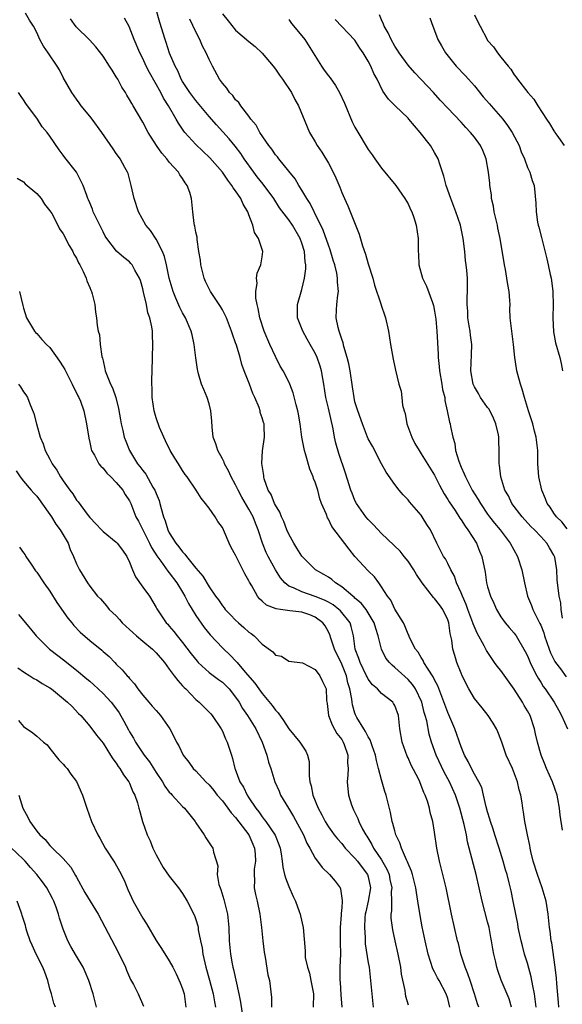
# Model space of a CAD drawing. Units: inches. Extents: x 2529000 to 2532000, y 1551000 to 1554000.
# Drawn here: x 2529366 to 2529448, y 1552811 to 1552960 of the extents above; entities that cross this region are included whole.
import ezdxf

# ---------------------------------------------------------------- set-up
doc = ezdxf.new("R2010")
doc.units = ezdxf.units.IN
doc.header["$MEASUREMENT"] = 0
doc.layers.add('LD25291551_2ft', color=84, linetype='Continuous')

msp = doc.modelspace()

# ---------------------------------------------------------------- linework, layer by layer
at = {"layer": 'LD25291551_2ft'}
for points, elevation in [([(2529435.67, 1552811), (2529435.49, 1552811.49), (2529435.03, 1552813), (2529434.36, 1552815), (2529434.04, 1552816.04), (2529433.63, 1552817), (2529432.98, 1552819), (2529432.59, 1552820.59), (2529432.47, 1552821), (2529431.54, 1552825), (2529430.73, 1552829), (2529430, 1552832), (2529429.72, 1552833), (2529429.32, 1552835), (2529429, 1552837.39), (2529428.72, 1552839), (2529428.35, 1552840.35), (2529428.22, 1552841), (2529427.91, 1552842.09), (2529427.59, 1552843), (2529427.39, 1552843.39), (2529427, 1552844.46), (2529426.77, 1552845), (2529426.56, 1552845.44), (2529425.48, 1552847.48), (2529425, 1552848.61), (2529424.87, 1552848.87), (2529424.09, 1552851), (2529423.77, 1552853), (2529423.58, 1552855), (2529423, 1552856.52), (2529422.82, 1552856.82), (2529422.69, 1552857), (2529421, 1552858.32), (2529420.38, 1552859), (2529419.64, 1552859.64), (2529419, 1552860.48), (2529418.82, 1552860.82), (2529418.75, 1552861), (2529417.77, 1552863), (2529417.59, 1552863.59), (2529417.02, 1552865), (2529416.76, 1552867), (2529416.43, 1552868.43), (2529416.25, 1552869), (2529414.8, 1552870.8), (2529414.58, 1552871), (2529413.69, 1552871.69), (2529413, 1552872.09), (2529412.41, 1552872.41), (2529411, 1552872.98), (2529409, 1552873.65), (2529407.72, 1552874.28), (2529407, 1552874.54), (2529406.41, 1552875), (2529405.76, 1552875.76), (2529405, 1552877), (2529403.9, 1552879), (2529403.61, 1552879.61), (2529403.05, 1552881), (2529402.41, 1552883), (2529402, 1552884), (2529401.62, 1552885), (2529401, 1552886.16), (2529399.95, 1552887.95), (2529399.4, 1552889), (2529399, 1552889.83), (2529398.35, 1552891), (2529397.92, 1552891.92), (2529397.34, 1552893), (2529397.25, 1552893.25), (2529397, 1552893.75), (2529396.3, 1552895), (2529396, 1552896), (2529395.61, 1552897), (2529395.46, 1552898.54), (2529395.41, 1552899.41), (2529395.28, 1552901), (2529395, 1552902.04), (2529394.7, 1552903), (2529394.18, 1552904.18), (2529393.86, 1552905), (2529393.42, 1552906.58), (2529393.28, 1552907), (2529393.23, 1552907.23), (2529392.99, 1552908.99), (2529392.76, 1552911), (2529392.43, 1552912.43), (2529392.31, 1552913), (2529391.45, 1552915), (2529391, 1552915.77), (2529390.57, 1552916.57), (2529389.96, 1552917.96), (2529389.56, 1552919), (2529389, 1552921), (2529388.57, 1552923), (2529388.25, 1552924.25), (2529387.95, 1552925), (2529387, 1552926.87), (2529386.18, 1552928.18), (2529385.48, 1552929), (2529384.33, 1552931), (2529383.68, 1552933), (2529383.24, 1552935), (2529382.78, 1552936.78), (2529382.69, 1552937), (2529382.28, 1552937.72), (2529381.59, 1552939), (2529381.33, 1552939.33), (2529381, 1552939.83), (2529380.51, 1552940.51), (2529378.81, 1552943), (2529377.35, 1552945), (2529377, 1552945.46), (2529375.72, 1552947), (2529375.43, 1552947.43), (2529375, 1552947.99), (2529374.28, 1552949), (2529373, 1552951.29), (2529372.42, 1552952.42), (2529372.08, 1552953), (2529370.73, 1552955), (2529370.01, 1552956.01), (2529369.49, 1552957), (2529369, 1552958.08), (2529368.52, 1552959), (2529367.93, 1552959.93), (2529367.29, 1552961)], 7234), ([(2529447.73, 1552811), (2529447.7, 1552811.7), (2529447.44, 1552814.56), (2529447.38, 1552815.38), (2529447.19, 1552817), (2529446.68, 1552820.68), (2529446.6, 1552821), (2529446.44, 1552822.44), (2529446.34, 1552823), (2529446.15, 1552825), (2529445.82, 1552827), (2529445.22, 1552829), (2529444.51, 1552831), (2529443.89, 1552833), (2529443.52, 1552834.48), (2529443.41, 1552835), (2529443.36, 1552835.36), (2529443, 1552837.01), (2529442.62, 1552839), (2529442.42, 1552840.42), (2529442.31, 1552841), (2529442.2, 1552841.8), (2529442.01, 1552843), (2529441.77, 1552843.77), (2529441.52, 1552845), (2529440.73, 1552847), (2529439.82, 1552849), (2529439.17, 1552850.83), (2529439, 1552851.37), (2529438.56, 1552852.56), (2529438.33, 1552853), (2529437.85, 1552853.85), (2529437.08, 1552855), (2529436.16, 1552856.16), (2529435, 1552857.54), (2529434.18, 1552859), (2529433.17, 1552861), (2529433, 1552861.4), (2529432.37, 1552863), (2529432.03, 1552864.03), (2529431.75, 1552865), (2529431.62, 1552866.38), (2529431.36, 1552867.36), (2529431.16, 1552869), (2529431, 1552869.43), (2529430.23, 1552871), (2529429.72, 1552871.72), (2529429, 1552872.66), (2529428.82, 1552872.82), (2529427.12, 1552875), (2529426.26, 1552876.26), (2529425.85, 1552877), (2529425, 1552878.31), (2529424.42, 1552879), (2529423.79, 1552879.79), (2529421, 1552882.48), (2529419.79, 1552883.79), (2529419, 1552884.57), (2529418.64, 1552885), (2529417.22, 1552887), (2529417, 1552887.45), (2529416.55, 1552888.55), (2529416.38, 1552889), (2529415.58, 1552891.58), (2529414.56, 1552894.56), (2529414.1, 1552896.1), (2529413.93, 1552897), (2529413.72, 1552898.28), (2529413, 1552901.39), (2529412.61, 1552903), (2529412.31, 1552905), (2529412.14, 1552905.86), (2529411.95, 1552907), (2529411.74, 1552907.74), (2529411.31, 1552909), (2529411, 1552909.68), (2529410.24, 1552911), (2529409.77, 1552911.77), (2529409.11, 1552913), (2529408.33, 1552915), (2529408.34, 1552916.34), (2529408.31, 1552917), (2529409, 1552919.29), (2529409.4, 1552921), (2529409.58, 1552922.42), (2529409.57, 1552923), (2529409.48, 1552923.48), (2529409.39, 1552925), (2529409, 1552926.29), (2529408.75, 1552927), (2529407.56, 1552929), (2529407, 1552929.81), (2529405.63, 1552931.63), (2529404.77, 1552933), (2529403.16, 1552935.16), (2529402.27, 1552936.27), (2529401.72, 1552937), (2529400.31, 1552939), (2529399.79, 1552939.79), (2529398.92, 1552940.92), (2529398.02, 1552942.02), (2529397.08, 1552943.08), (2529396.12, 1552944.12), (2529395, 1552945.38), (2529393, 1552947.8), (2529392.11, 1552949), (2529391, 1552950.69), (2529390.81, 1552951), (2529390.26, 1552952.26), (2529389.86, 1552953), (2529389.05, 1552954.95), (2529388.54, 1552956.54), (2529388.37, 1552957), (2529387.58, 1552959.58), (2529387, 1552961.56)], 7228), ([(2529397, 1552960.87), (2529397.85, 1552959.85), (2529399, 1552958.41), (2529401, 1552956.73), (2529401.97, 1552955.97), (2529403, 1552954.96), (2529404.64, 1552953), (2529405, 1552952.54), (2529405.64, 1552951.64), (2529406.08, 1552951), (2529407.4, 1552949), (2529407.94, 1552947.94), (2529408.49, 1552947), (2529409.81, 1552943.81), (2529410.16, 1552943), (2529411, 1552941.55), (2529411.3, 1552941), (2529412.01, 1552940.01), (2529413, 1552938.34), (2529413.73, 1552937), (2529414.13, 1552936.13), (2529414.71, 1552934.71), (2529415, 1552933.93), (2529415.41, 1552933), (2529415.91, 1552931.91), (2529417.61, 1552927.61), (2529418.14, 1552925.86), (2529418.6, 1552924.6), (2529419, 1552923.18), (2529419.71, 1552921), (2529419.96, 1552919.96), (2529420.9, 1552917.1), (2529421, 1552916.75), (2529421.44, 1552915.44), (2529421.62, 1552915), (2529422.04, 1552913), (2529422.33, 1552911), (2529422.76, 1552908.76), (2529423.13, 1552907.13), (2529423.63, 1552905), (2529423.94, 1552903.95), (2529424.07, 1552903), (2529424.18, 1552901.82), (2529424.4, 1552901), (2529424.55, 1552900.55), (2529424.82, 1552899), (2529425.55, 1552897), (2529426.04, 1552896.04), (2529426.67, 1552895), (2529427, 1552894.51), (2529429, 1552891.26), (2529429.76, 1552889.76), (2529430.47, 1552888.47), (2529431, 1552887.62), (2529431.22, 1552887.22), (2529432.08, 1552885.92), (2529432.79, 1552884.79), (2529433, 1552884.51), (2529433.59, 1552883.59), (2529434.04, 1552883), (2529435.31, 1552881), (2529435.79, 1552879.79), (2529436.14, 1552879), (2529436.62, 1552876.62), (2529436.85, 1552875), (2529437, 1552874.42), (2529437.43, 1552873), (2529437.94, 1552871.94), (2529438.33, 1552871), (2529439, 1552869.9), (2529439.65, 1552869), (2529440.26, 1552868.26), (2529441, 1552867.4), (2529441.29, 1552867), (2529442.67, 1552864.67), (2529443, 1552863.98), (2529443.39, 1552863), (2529443.84, 1552862.16), (2529444.41, 1552861), (2529444.62, 1552860.62), (2529445, 1552860.02), (2529445.38, 1552859.38), (2529445.67, 1552859), (2529447.01, 1552857), (2529447.74, 1552855.74), (2529448.14, 1552855), (2529449.05, 1552853)], 7224), ([(2529440.62, 1552811), (2529440.25, 1552812.25), (2529439.05, 1552815.05), (2529438.53, 1552816.53), (2529438.39, 1552817), (2529438.22, 1552817.78), (2529437.93, 1552819), (2529437.77, 1552819.77), (2529437.58, 1552821), (2529437.48, 1552821.48), (2529437.21, 1552823), (2529437, 1552823.88), (2529436.18, 1552827), (2529435.26, 1552831), (2529434.23, 1552835), (2529433.96, 1552835.96), (2529433.79, 1552837), (2529433.47, 1552838.53), (2529432.83, 1552841), (2529432.16, 1552843), (2529431.24, 1552845), (2529430.44, 1552846.44), (2529429.22, 1552849), (2529428.52, 1552851), (2529428.18, 1552852.18), (2529427.81, 1552854.19), (2529427.59, 1552855), (2529427.45, 1552855.45), (2529427.06, 1552857), (2529426.1, 1552859), (2529425.67, 1552859.67), (2529425, 1552860.43), (2529423, 1552862.26), (2529422.58, 1552862.58), (2529422.2, 1552863), (2529421.67, 1552863.67), (2529420.99, 1552865), (2529420.5, 1552867), (2529420.12, 1552868.12), (2529419.9, 1552869), (2529419, 1552870.51), (2529418.67, 1552871), (2529417.95, 1552871.95), (2529417, 1552872.72), (2529416.86, 1552872.86), (2529416.66, 1552873), (2529415, 1552874.42), (2529414.07, 1552875), (2529413.51, 1552875.51), (2529413, 1552875.85), (2529412.3, 1552876.3), (2529411.04, 1552877), (2529409, 1552879.02), (2529408.25, 1552880.25), (2529407.76, 1552881), (2529407, 1552882.36), (2529406.72, 1552883), (2529406.25, 1552884.25), (2529405.9, 1552885), (2529405.68, 1552885.68), (2529405, 1552886.72), (2529404.86, 1552887), (2529404.37, 1552888.37), (2529403.93, 1552889), (2529403.3, 1552890.7), (2529403.23, 1552891), (2529403.24, 1552891.24), (2529402.95, 1552893.05), (2529403.06, 1552894.94), (2529403.36, 1552897), (2529403.32, 1552898.68), (2529403.28, 1552899), (2529403.2, 1552899.2), (2529403, 1552899.94), (2529402.71, 1552900.71), (2529402.68, 1552901), (2529402.54, 1552901.46), (2529401.9, 1552903), (2529401.61, 1552903.61), (2529401.09, 1552905), (2529400.31, 1552907), (2529399.96, 1552907.96), (2529399.68, 1552909), (2529399.12, 1552910.88), (2529399, 1552911.24), (2529398.52, 1552912.52), (2529398.38, 1552913), (2529397.61, 1552915), (2529397.43, 1552915.43), (2529397, 1552916.22), (2529396.71, 1552916.71), (2529395.22, 1552919), (2529394.48, 1552920.48), (2529394.25, 1552921), (2529393.74, 1552923), (2529393.69, 1552923.69), (2529393.46, 1552925), (2529393.18, 1552926.82), (2529393.18, 1552927.18), (2529393, 1552927.96), (2529392.86, 1552928.86), (2529392.81, 1552929), (2529392.76, 1552929.24), (2529392.54, 1552931), (2529392.33, 1552933), (2529392.07, 1552933.93), (2529391.7, 1552935), (2529391.39, 1552935.39), (2529391, 1552936.02), (2529390.6, 1552936.6), (2529390.38, 1552937), (2529389, 1552938.52), (2529388.63, 1552939), (2529387.85, 1552939.85), (2529387.06, 1552941), (2529385.8, 1552943), (2529385, 1552944.53), (2529383.55, 1552947), (2529383.33, 1552947.33), (2529383, 1552947.98), (2529382.6, 1552948.6), (2529382.37, 1552949), (2529381.83, 1552949.83), (2529381.23, 1552951), (2529381, 1552951.4), (2529380.36, 1552952.36), (2529380, 1552953), (2529379, 1552954.48), (2529377.91, 1552955.91), (2529376.94, 1552956.94), (2529374.94, 1552958.94), (2529374.12, 1552960.12)], 7232), ([(2529444.31, 1552811), (2529444.18, 1552812.18), (2529444.06, 1552813), (2529443.81, 1552814.19), (2529443.58, 1552815.58), (2529443, 1552817.64), (2529442.58, 1552819), (2529442.24, 1552820.24), (2529442.06, 1552821), (2529441.63, 1552823), (2529441.55, 1552823.55), (2529441.23, 1552825), (2529440.84, 1552827), (2529440.53, 1552828.53), (2529440.25, 1552829.75), (2529439.93, 1552831), (2529439.71, 1552831.71), (2529439.36, 1552833), (2529438.73, 1552835), (2529438.08, 1552837), (2529437.83, 1552837.83), (2529437.42, 1552839), (2529437.34, 1552839.34), (2529437, 1552840.44), (2529436.79, 1552841.21), (2529436.39, 1552843), (2529436.11, 1552844.11), (2529435.67, 1552845), (2529435, 1552846.16), (2529434.57, 1552847), (2529434.06, 1552848.06), (2529433.52, 1552849), (2529433, 1552850.25), (2529432.05, 1552853), (2529431, 1552855.45), (2529429.49, 1552859.49), (2529429, 1552860.39), (2529428.81, 1552860.81), (2529428.02, 1552861.98), (2529427.39, 1552863), (2529427.29, 1552863.29), (2529427, 1552863.74), (2529426.55, 1552864.55), (2529426.14, 1552865), (2529425.23, 1552866.77), (2529425.11, 1552867.11), (2529425, 1552867.28), (2529424.54, 1552868.54), (2529424.29, 1552869), (2529423, 1552871.03), (2529422.41, 1552872.41), (2529421.91, 1552873), (2529421, 1552874.43), (2529420.6, 1552875), (2529419.92, 1552875.92), (2529419, 1552876.83), (2529417, 1552879), (2529416.1, 1552880.1), (2529413.52, 1552883.52), (2529413, 1552884.63), (2529412.85, 1552884.85), (2529412.69, 1552885.31), (2529411.97, 1552887), (2529411.7, 1552887.7), (2529411.38, 1552889), (2529411, 1552890.2), (2529410.76, 1552890.76), (2529410.71, 1552891), (2529410.18, 1552892.18), (2529409.53, 1552894.47), (2529409.36, 1552895), (2529409, 1552897), (2529408.75, 1552899), (2529408.49, 1552900.49), (2529408.38, 1552901), (2529408.13, 1552901.87), (2529407.69, 1552903.69), (2529407.16, 1552905), (2529407, 1552905.34), (2529406.15, 1552907), (2529405.74, 1552907.74), (2529405, 1552909.15), (2529404.16, 1552911), (2529403.32, 1552913), (2529402.67, 1552915), (2529402.42, 1552916.42), (2529402.25, 1552917), (2529402.04, 1552917.96), (2529402.03, 1552919), (2529402.25, 1552920.25), (2529402.16, 1552921), (2529402.26, 1552921.74), (2529402.8, 1552923), (2529403, 1552924.21), (2529403.1, 1552925), (2529402.46, 1552927), (2529401.87, 1552927.87), (2529401.6, 1552929), (2529401, 1552930.53), (2529400.83, 1552931), (2529400.15, 1552932.15), (2529399.79, 1552933), (2529399, 1552934.17), (2529398.63, 1552934.63), (2529398.44, 1552935), (2529397.8, 1552935.8), (2529397, 1552937), (2529395.13, 1552939.13), (2529393, 1552941.18), (2529391.34, 1552943), (2529391.19, 1552943.19), (2529390.38, 1552944.38), (2529390.05, 1552945), (2529388.9, 1552947), (2529388.14, 1552948.14), (2529387.7, 1552949), (2529386.01, 1552952.01), (2529385.51, 1552953), (2529385, 1552954.13), (2529384.55, 1552955), (2529383.72, 1552957), (2529382.96, 1552958.96), (2529382.25, 1552960.25)], 7230), ([(2529448.28, 1552837.72), (2529447.95, 1552839.95), (2529447.86, 1552841), (2529447.6, 1552842.4), (2529447.47, 1552843), (2529446.78, 1552845), (2529445.9, 1552847), (2529445.65, 1552847.65), (2529445.06, 1552849), (2529444.5, 1552851), (2529444.21, 1552852.21), (2529444.08, 1552853), (2529443.39, 1552855), (2529443, 1552855.7), (2529442.51, 1552856.51), (2529442.24, 1552857), (2529441, 1552858.99), (2529439, 1552861.77), (2529438.44, 1552862.44), (2529438.06, 1552863), (2529437.61, 1552863.61), (2529436.82, 1552864.82), (2529436.49, 1552865.51), (2529435.43, 1552867.43), (2529434.81, 1552868.81), (2529434.76, 1552869), (2529434.63, 1552869.37), (2529434.02, 1552871), (2529433.76, 1552871.76), (2529433.2, 1552873), (2529433, 1552873.53), (2529432.33, 1552875), (2529432.01, 1552876.01), (2529431.45, 1552877), (2529431, 1552877.94), (2529430.63, 1552878.63), (2529430.37, 1552879), (2529429.89, 1552879.89), (2529429.33, 1552881), (2529428.38, 1552883), (2529427.84, 1552883.84), (2529427.15, 1552885), (2529427, 1552885.22), (2529425.23, 1552887.23), (2529425, 1552887.56), (2529424.28, 1552888.28), (2529423.67, 1552889), (2529423, 1552889.84), (2529421.7, 1552891.7), (2529421, 1552892.98), (2529419.65, 1552895.65), (2529419, 1552896.76), (2529418.89, 1552897), (2529418.13, 1552899), (2529417.42, 1552901), (2529417, 1552902.34), (2529416.85, 1552903), (2529416.6, 1552904.6), (2529416.25, 1552907), (2529416.06, 1552908.06), (2529415.84, 1552909), (2529415.33, 1552910.67), (2529415.22, 1552911.22), (2529415, 1552911.79), (2529414.72, 1552912.72), (2529414.59, 1552913), (2529414.44, 1552913.56), (2529414.16, 1552915), (2529414.22, 1552916.22), (2529414.28, 1552917), (2529414.41, 1552918.41), (2529414.51, 1552919), (2529414.38, 1552920.38), (2529414.38, 1552921), (2529414.25, 1552921.75), (2529413.94, 1552923), (2529413.71, 1552923.71), (2529413.27, 1552925.27), (2529413, 1552925.96), (2529412.22, 1552928.22), (2529410.9, 1552930.9), (2529410.83, 1552931), (2529410.25, 1552932.25), (2529409.72, 1552933), (2529409, 1552934.27), (2529408.55, 1552935), (2529407.99, 1552935.99), (2529407, 1552937.12), (2529405.5, 1552939), (2529405.29, 1552939.29), (2529405, 1552939.63), (2529404.46, 1552940.46), (2529404.03, 1552941), (2529402.64, 1552943), (2529402.09, 1552944.09), (2529401.3, 1552945), (2529401, 1552945.44), (2529399.79, 1552947), (2529399.49, 1552947.49), (2529399, 1552947.93), (2529398.56, 1552948.56), (2529398.09, 1552949), (2529397.66, 1552949.66), (2529397, 1552950.41), (2529396.59, 1552951), (2529395.51, 1552953), (2529395, 1552954), (2529394.57, 1552955), (2529394.02, 1552956.02), (2529393.61, 1552957), (2529393, 1552958.19), (2529392.1, 1552960.1)], 7226), ([(2529407, 1552960.01), (2529407.43, 1552959.43), (2529409, 1552957.56), (2529409.45, 1552957), (2529410.71, 1552955), (2529411.95, 1552953), (2529412.37, 1552952.37), (2529413, 1552951.53), (2529413.24, 1552951.24), (2529414.06, 1552950.06), (2529414.68, 1552949), (2529415.41, 1552947.41), (2529416.59, 1552944.59), (2529417, 1552943.78), (2529417.27, 1552943.27), (2529419, 1552940.4), (2529419.6, 1552939.6), (2529419.97, 1552939), (2529421, 1552937.58), (2529423.15, 1552935), (2529424.54, 1552933), (2529425, 1552932.21), (2529425.37, 1552931.37), (2529425.55, 1552931), (2529425.86, 1552930.14), (2529426.24, 1552929), (2529426.54, 1552927), (2529426.53, 1552925.47), (2529426.55, 1552925), (2529426.6, 1552924.6), (2529426.64, 1552923), (2529427.17, 1552921), (2529427.77, 1552919.77), (2529428.68, 1552917.32), (2529428.81, 1552917), (2529428.85, 1552916.85), (2529429, 1552916.02), (2529429.18, 1552914.82), (2529429.35, 1552913), (2529429.54, 1552909.54), (2529429.53, 1552909), (2529429.69, 1552907.69), (2529429.73, 1552907), (2529430.1, 1552905), (2529430.2, 1552904.2), (2529430.53, 1552903), (2529430.53, 1552902.53), (2529430.91, 1552901), (2529431.24, 1552899.24), (2529431.33, 1552899), (2529431.39, 1552898.61), (2529431.76, 1552897), (2529432.07, 1552896.07), (2529432.18, 1552895), (2529432.64, 1552893.36), (2529433, 1552892.48), (2529433.48, 1552891.48), (2529433.64, 1552891), (2529434.69, 1552889), (2529435.58, 1552887.58), (2529435.91, 1552887), (2529437, 1552885.4), (2529437.29, 1552885), (2529438.03, 1552884.03), (2529438.89, 1552883), (2529440.42, 1552881), (2529441.51, 1552879), (2529442.15, 1552877), (2529442.54, 1552875), (2529443.03, 1552873), (2529443.6, 1552871.6), (2529443.81, 1552871), (2529444.88, 1552868.88), (2529445, 1552868.63), (2529445.47, 1552867.47), (2529445.6, 1552867), (2529446.28, 1552865), (2529446.47, 1552864.47), (2529447.14, 1552863.14), (2529447.22, 1552863), (2529447.98, 1552862.02), (2529448.85, 1552860.85)], 7222), ([(2529448.31, 1552869.69), (2529448.11, 1552871), (2529448.02, 1552872.02), (2529447.77, 1552873), (2529447.49, 1552875.49), (2529447.42, 1552877), (2529447.12, 1552878.88), (2529447.09, 1552879), (2529447, 1552879.19), (2529446.32, 1552880.32), (2529445.94, 1552881), (2529445, 1552881.99), (2529444.08, 1552883), (2529443.54, 1552883.54), (2529442.21, 1552885), (2529440.67, 1552887), (2529440.13, 1552888.13), (2529439.61, 1552889), (2529438.97, 1552891), (2529438.78, 1552892.78), (2529438.73, 1552893), (2529438.75, 1552894.75), (2529438.69, 1552896.69), (2529438.69, 1552897), (2529438.63, 1552897.37), (2529438.26, 1552899), (2529437.87, 1552899.87), (2529437.21, 1552901.21), (2529437, 1552901.49), (2529435.95, 1552903), (2529435.61, 1552903.61), (2529435, 1552904.61), (2529434.83, 1552905), (2529434.47, 1552907), (2529434.56, 1552909.44), (2529434.6, 1552911), (2529434.41, 1552912.41), (2529434.35, 1552913), (2529434.2, 1552913.8), (2529434.01, 1552915), (2529434, 1552916), (2529433.89, 1552917), (2529433.89, 1552918.11), (2529433.97, 1552919), (2529433.98, 1552919.98), (2529433.96, 1552921), (2529433.87, 1552922.13), (2529433.78, 1552923), (2529433.68, 1552923.68), (2529433.56, 1552925), (2529433.33, 1552927), (2529432.92, 1552929), (2529432.23, 1552931), (2529431.43, 1552933), (2529430.73, 1552935), (2529430.4, 1552936.4), (2529429.78, 1552938.22), (2529429.56, 1552939), (2529429, 1552939.96), (2529428.37, 1552941), (2529426.84, 1552943), (2529425.96, 1552943.96), (2529425.14, 1552945), (2529425, 1552945.15), (2529423.06, 1552947), (2529422.03, 1552948.03), (2529421.22, 1552949.22), (2529420.33, 1552951), (2529419.86, 1552951.86), (2529419.38, 1552953), (2529419, 1552953.74), (2529418.24, 1552955), (2529417.72, 1552955.72), (2529417, 1552956.9), (2529414.01, 1552960.01)], 7220), ([(2529449, 1552883.17), (2529448.21, 1552884.21), (2529447.38, 1552885), (2529447, 1552885.53), (2529446.42, 1552886.42), (2529445.99, 1552887), (2529445.71, 1552887.71), (2529445.15, 1552889), (2529444.71, 1552891), (2529444.57, 1552893), (2529444.55, 1552895), (2529444.33, 1552897), (2529444.07, 1552897.93), (2529443.81, 1552899), (2529443.64, 1552899.64), (2529443.17, 1552901), (2529442.56, 1552903), (2529442.23, 1552904.23), (2529441.95, 1552905), (2529441.55, 1552906.45), (2529441.41, 1552907), (2529441.35, 1552907.35), (2529441.11, 1552909), (2529440.92, 1552911), (2529440.63, 1552913), (2529440.41, 1552915), (2529440.36, 1552916.36), (2529440.38, 1552917), (2529440.36, 1552917.64), (2529440.26, 1552919), (2529440.06, 1552920.06), (2529439.92, 1552921), (2529439.69, 1552922.31), (2529439.55, 1552923), (2529438.88, 1552927), (2529438.55, 1552928.55), (2529438.47, 1552929), (2529437.99, 1552931), (2529437.87, 1552931.87), (2529437.58, 1552933), (2529437.56, 1552933.56), (2529437.34, 1552935), (2529437.32, 1552935.32), (2529437.15, 1552937), (2529436.78, 1552939), (2529436.27, 1552940.26), (2529435.94, 1552941), (2529435, 1552942.28), (2529434.43, 1552943), (2529433.73, 1552943.73), (2529433, 1552944.53), (2529431, 1552946.64), (2529429.86, 1552947.86), (2529428.84, 1552949), (2529426, 1552952), (2529425, 1552953.14), (2529423.65, 1552955), (2529423.41, 1552955.41), (2529423, 1552956), (2529422.43, 1552957), (2529422, 1552958), (2529421.42, 1552959), (2529421.32, 1552959.32), (2529421, 1552959.99), (2529420.71, 1552960.71)], 7218), ([(2529428.27, 1552960.28), (2529428.73, 1552959), (2529429, 1552958.35), (2529429.49, 1552957), (2529430.06, 1552956.06), (2529430.65, 1552955), (2529432.27, 1552953), (2529433.6, 1552951.6), (2529434.1, 1552951), (2529435, 1552950), (2529436.34, 1552948.34), (2529437.29, 1552947.29), (2529437.51, 1552947), (2529439.27, 1552945), (2529440.02, 1552944.02), (2529440.69, 1552943), (2529441.75, 1552941), (2529442.07, 1552940.07), (2529442.58, 1552939), (2529443, 1552937.7), (2529443.36, 1552937), (2529443.72, 1552935.72), (2529444.01, 1552935), (2529444.29, 1552932.29), (2529444.31, 1552931), (2529444.53, 1552929.47), (2529444.62, 1552929), (2529444.71, 1552928.71), (2529445.12, 1552927.12), (2529445.93, 1552923.93), (2529446.14, 1552923), (2529446.43, 1552921.57), (2529446.58, 1552921), (2529446.65, 1552920.65), (2529446.83, 1552919), (2529446.84, 1552918.84), (2529446.86, 1552917), (2529446.81, 1552915), (2529446.92, 1552912.92), (2529447.25, 1552911.25), (2529447.91, 1552909), (2529448.11, 1552908.11), (2529448.27, 1552907)], 7216), ([(2529435, 1552960.71), (2529435.59, 1552959.59), (2529435.86, 1552959), (2529436.91, 1552957), (2529437, 1552956.87), (2529437.89, 1552955.89), (2529438.51, 1552955), (2529439, 1552954.36), (2529440.1, 1552953), (2529440.51, 1552952.51), (2529441, 1552951.69), (2529441.31, 1552951.31), (2529441.5, 1552951), (2529443.05, 1552949), (2529443.99, 1552947.99), (2529444.57, 1552947), (2529445.86, 1552945), (2529446.34, 1552944.34), (2529447, 1552943.24), (2529447.1, 1552943.1), (2529447.15, 1552943), (2529447.45, 1552942.55), (2529448.56, 1552941)], 7214), ([(2529431.32, 1552811), (2529431, 1552812.27), (2529430.77, 1552813), (2529429.68, 1552815), (2529429.43, 1552815.43), (2529429, 1552816.3), (2529428.75, 1552816.75), (2529428.03, 1552819), (2529427.57, 1552821), (2529427.13, 1552823.13), (2529426.83, 1552824.83), (2529426.5, 1552827), (2529426.27, 1552828.27), (2529426.17, 1552829), (2529425.65, 1552831), (2529425.5, 1552831.5), (2529425, 1552832.69), (2529424.92, 1552832.92), (2529424.76, 1552833.24), (2529424.02, 1552835), (2529423.78, 1552835.78), (2529423.17, 1552837), (2529423, 1552837.61), (2529422.72, 1552838.72), (2529422.62, 1552839), (2529422.37, 1552840.37), (2529421.71, 1552843), (2529421.52, 1552843.52), (2529421, 1552845.27), (2529420.56, 1552847), (2529420.22, 1552848.22), (2529420.08, 1552849), (2529419.58, 1552850.42), (2529419.31, 1552851.31), (2529419, 1552851.78), (2529418.6, 1552852.6), (2529418.33, 1552853), (2529417.3, 1552854.7), (2529417.09, 1552855.09), (2529417, 1552855.34), (2529416.61, 1552856.61), (2529416.56, 1552857), (2529416.54, 1552857.46), (2529416.24, 1552859), (2529415.94, 1552859.94), (2529415.72, 1552861), (2529415, 1552862.74), (2529413.9, 1552865), (2529413.35, 1552866.65), (2529413.19, 1552867.19), (2529413, 1552867.61), (2529412.52, 1552868.52), (2529412.17, 1552869), (2529411, 1552869.86), (2529410.18, 1552870.18), (2529409, 1552870.58), (2529407.19, 1552870.81), (2529406.82, 1552870.82), (2529405.77, 1552871), (2529405.09, 1552871.08), (2529403.64, 1552871.64), (2529403, 1552872.25), (2529402.59, 1552872.59), (2529402.3, 1552873), (2529401.42, 1552874.58), (2529401.1, 1552875.1), (2529401, 1552875.32), (2529400.39, 1552876.39), (2529400.1, 1552877), (2529399.07, 1552879), (2529399, 1552879.18), (2529398.34, 1552880.34), (2529398.01, 1552881), (2529397.31, 1552882.69), (2529397, 1552883.36), (2529396.3, 1552884.3), (2529395.93, 1552885), (2529395, 1552886.3), (2529394.45, 1552887), (2529393.78, 1552887.78), (2529393.04, 1552889), (2529391.71, 1552891), (2529391.39, 1552891.39), (2529391, 1552891.96), (2529390.36, 1552893), (2529389.82, 1552893.82), (2529389.12, 1552895), (2529388.44, 1552896.44), (2529388.15, 1552897), (2529387.53, 1552898.47), (2529387, 1552899.94), (2529386.7, 1552901), (2529386.41, 1552903), (2529386.41, 1552904.41), (2529386.37, 1552905), (2529386.36, 1552905.64), (2529386.43, 1552907), (2529386.52, 1552911), (2529386.45, 1552912.45), (2529386.45, 1552913), (2529386.37, 1552913.63), (2529386.07, 1552915), (2529385.78, 1552915.78), (2529385.54, 1552917), (2529385.12, 1552918.88), (2529385, 1552919.37), (2529384.63, 1552920.63), (2529384.5, 1552921), (2529383.82, 1552922.18), (2529383.39, 1552923), (2529383.22, 1552923.22), (2529383, 1552923.45), (2529382.13, 1552924.13), (2529381.05, 1552925.05), (2529379.57, 1552927), (2529379.35, 1552927.35), (2529379, 1552928), (2529378.68, 1552928.68), (2529378, 1552930), (2529377.53, 1552931), (2529377.41, 1552931.41), (2529377, 1552932.36), (2529376.83, 1552932.83), (2529376.73, 1552933), (2529376.55, 1552933.45), (2529376.03, 1552935), (2529374.98, 1552936.98), (2529373.22, 1552939.22), (2529373, 1552939.56), (2529372.37, 1552940.37), (2529371, 1552942.44), (2529370.59, 1552943), (2529369.84, 1552943.84), (2529369.11, 1552945), (2529367.36, 1552947.36), (2529367, 1552947.93), (2529366.55, 1552948.55), (2529366.28, 1552949)], 7236), ([(2529366.07, 1552936.07), (2529367, 1552935.53), (2529367.25, 1552935.25), (2529369, 1552933.75), (2529369.67, 1552933), (2529370.19, 1552932.18), (2529371, 1552931.17), (2529371.27, 1552930.73), (2529372.17, 1552929), (2529372.43, 1552928.43), (2529373, 1552927.7), (2529373.23, 1552927.23), (2529373.37, 1552927), (2529373.91, 1552925.91), (2529374.44, 1552925), (2529374.62, 1552924.62), (2529375, 1552923.99), (2529375.31, 1552923.31), (2529375.49, 1552923), (2529376.02, 1552921.98), (2529376.47, 1552921), (2529376.57, 1552920.57), (2529377, 1552919.59), (2529377.16, 1552919.16), (2529377.26, 1552919), (2529377.39, 1552918.61), (2529377.76, 1552917), (2529377.85, 1552915.85), (2529378.03, 1552915), (2529378.14, 1552913.86), (2529378.26, 1552913), (2529378.46, 1552912.45), (2529378.58, 1552911), (2529378.84, 1552909.16), (2529378.92, 1552908.92), (2529379, 1552908.5), (2529379.3, 1552907.3), (2529379.34, 1552907), (2529379.51, 1552906.49), (2529380.13, 1552905), (2529380.43, 1552904.43), (2529380.92, 1552903), (2529381.35, 1552901.35), (2529381.62, 1552899.62), (2529381.74, 1552899), (2529382, 1552898), (2529382.21, 1552897), (2529382.42, 1552896.42), (2529383, 1552895), (2529384.22, 1552893), (2529384.57, 1552892.57), (2529385, 1552891.98), (2529385.44, 1552891.44), (2529386.52, 1552889.48), (2529386.81, 1552889), (2529387, 1552888.52), (2529387.45, 1552887.45), (2529387.59, 1552887), (2529387.78, 1552886.22), (2529388.12, 1552885), (2529388.36, 1552884.36), (2529388.77, 1552883), (2529389, 1552882.55), (2529390, 1552881), (2529390.45, 1552880.45), (2529391, 1552879.68), (2529391.36, 1552879.36), (2529391.59, 1552879), (2529393, 1552877.22), (2529394.04, 1552876.04), (2529395, 1552874.41), (2529395.96, 1552873), (2529396.43, 1552872.43), (2529397, 1552871.55), (2529397.25, 1552871.25), (2529397.42, 1552871), (2529398.21, 1552870.21), (2529399, 1552869.38), (2529399.41, 1552869), (2529400.26, 1552868.26), (2529401, 1552867.58), (2529401.35, 1552867.35), (2529401.8, 1552867), (2529403, 1552865.75), (2529404.61, 1552864.61), (2529405, 1552864.11), (2529405.94, 1552863.94), (2529407, 1552863.21), (2529409.07, 1552862.93), (2529411, 1552861.96), (2529411.72, 1552861), (2529412.11, 1552860.11), (2529412.67, 1552859), (2529412.68, 1552857.32), (2529412.74, 1552857), (2529412.8, 1552856.8), (2529413.02, 1552855), (2529413.57, 1552853.57), (2529414.28, 1552852.28), (2529415, 1552851.36), (2529415.23, 1552851), (2529415.38, 1552850.62), (2529415.93, 1552849), (2529415.87, 1552847.87), (2529415.95, 1552847), (2529415.93, 1552846.07), (2529415.81, 1552845), (2529415.94, 1552843.94), (2529416.03, 1552843), (2529416.47, 1552841.53), (2529416.66, 1552841), (2529416.78, 1552840.78), (2529417.44, 1552839.44), (2529417.59, 1552839), (2529418.14, 1552837.86), (2529418.61, 1552837), (2529418.77, 1552836.77), (2529419.53, 1552835.53), (2529419.78, 1552835), (2529421, 1552833.2), (2529421.82, 1552831.82), (2529422.13, 1552831), (2529422.27, 1552830.27), (2529422.53, 1552829), (2529422.46, 1552828.46), (2529422.48, 1552827), (2529422.48, 1552825.52), (2529422.4, 1552825), (2529422.42, 1552824.42), (2529422.59, 1552823), (2529422.65, 1552822.65), (2529422.99, 1552821), (2529423.46, 1552819), (2529423.86, 1552817), (2529423.98, 1552815.98), (2529424.51, 1552813.49), (2529424.57, 1552813), (2529424.64, 1552812.64), (2529425, 1552811.35)], 7238), ([(2529366.41, 1552919), (2529366.89, 1552916.89), (2529367, 1552916.47), (2529367.48, 1552915), (2529368.23, 1552913.77), (2529368.66, 1552913), (2529368.81, 1552912.81), (2529369, 1552912.64), (2529369.76, 1552911.76), (2529370.5, 1552911), (2529371, 1552910.52), (2529372.46, 1552908.46), (2529373, 1552907.61), (2529373.22, 1552907.22), (2529373.32, 1552907), (2529374.35, 1552905), (2529374.54, 1552904.54), (2529375, 1552903.71), (2529375.22, 1552903.22), (2529375.35, 1552903), (2529375.59, 1552902.41), (2529376.11, 1552901), (2529376.53, 1552899), (2529376.84, 1552896.84), (2529377, 1552896.21), (2529377.21, 1552895.21), (2529377.28, 1552895), (2529377.7, 1552894.3), (2529378.39, 1552893), (2529378.65, 1552892.65), (2529379, 1552892.34), (2529379.59, 1552891.59), (2529380.19, 1552891), (2529381, 1552890.14), (2529381.98, 1552889), (2529382.35, 1552888.35), (2529383, 1552887.37), (2529383.19, 1552887), (2529383.96, 1552885), (2529384.34, 1552884.34), (2529384.99, 1552883), (2529386.03, 1552881), (2529386.33, 1552880.33), (2529387.11, 1552879.11), (2529387.72, 1552878.28), (2529388.77, 1552876.77), (2529389, 1552876.52), (2529390.12, 1552875), (2529391, 1552873.6), (2529391.35, 1552873), (2529391.9, 1552871.9), (2529392.43, 1552871), (2529393, 1552870.08), (2529394.26, 1552868.26), (2529395.17, 1552867.17), (2529397, 1552865.22), (2529397.22, 1552865), (2529398.14, 1552864.14), (2529399.12, 1552863.12), (2529399.21, 1552863), (2529400.46, 1552861.54), (2529401.89, 1552859.89), (2529402.51, 1552859), (2529403, 1552858.33), (2529404.51, 1552856.51), (2529405, 1552855.82), (2529405.41, 1552855.41), (2529406.23, 1552854.23), (2529407, 1552852.98), (2529408.69, 1552851), (2529409, 1552850.5), (2529409.61, 1552849.61), (2529409.84, 1552849), (2529410.07, 1552848.07), (2529410.11, 1552845.89), (2529410.2, 1552845), (2529410.37, 1552844.37), (2529410.65, 1552843), (2529411.45, 1552841), (2529412, 1552840), (2529412.51, 1552839), (2529413, 1552838.22), (2529413.5, 1552837.5), (2529413.87, 1552837), (2529414.37, 1552836.37), (2529415, 1552835.67), (2529415.52, 1552835), (2529417, 1552833.45), (2529417.36, 1552833), (2529418.06, 1552832.06), (2529418.9, 1552831), (2529419, 1552830.63), (2529419.33, 1552829), (2529418.98, 1552827), (2529418.62, 1552825.38), (2529418.55, 1552825), (2529418.5, 1552824.5), (2529418.41, 1552823), (2529418.51, 1552821.49), (2529418.52, 1552821), (2529418.55, 1552820.55), (2529419, 1552817.69), (2529419.13, 1552817), (2529419.36, 1552815), (2529419.52, 1552813), (2529419.75, 1552811)], 7240), ([(2529366.26, 1552905), (2529366.58, 1552904.58), (2529367, 1552903.86), (2529367.37, 1552903.37), (2529367.59, 1552903), (2529367.95, 1552902.05), (2529368.56, 1552900.56), (2529368.97, 1552899), (2529369.55, 1552897), (2529369.99, 1552895.99), (2529370.26, 1552895), (2529371, 1552893.66), (2529371.33, 1552893), (2529372.03, 1552892.03), (2529372.61, 1552891), (2529373, 1552890.4), (2529374, 1552889), (2529374.43, 1552888.43), (2529375, 1552887.48), (2529375.23, 1552887.23), (2529376.6, 1552885.4), (2529377, 1552884.9), (2529377.94, 1552883.94), (2529378.77, 1552883), (2529379, 1552882.77), (2529381, 1552881.14), (2529381.13, 1552881), (2529381.93, 1552879.94), (2529382.6, 1552879), (2529383, 1552878.12), (2529383.44, 1552877), (2529383.91, 1552875.91), (2529385, 1552874.36), (2529386, 1552873), (2529387, 1552871.3), (2529387.1, 1552871.1), (2529388.51, 1552869), (2529388.76, 1552868.76), (2529389, 1552868.49), (2529389.67, 1552867.67), (2529390.17, 1552867), (2529391, 1552866), (2529392.29, 1552864.29), (2529393.18, 1552863.18), (2529393.36, 1552863), (2529395, 1552861.5), (2529396.42, 1552860.42), (2529397, 1552860.03), (2529397.53, 1552859.53), (2529398.04, 1552859), (2529399, 1552857.78), (2529399.52, 1552857), (2529400.05, 1552856.05), (2529400.78, 1552855), (2529402.05, 1552853), (2529403.02, 1552851), (2529403.73, 1552849), (2529403.98, 1552847.98), (2529404.31, 1552847), (2529404.92, 1552845), (2529405.57, 1552843.57), (2529405.78, 1552843), (2529406.95, 1552841), (2529407.75, 1552839.75), (2529409.23, 1552837), (2529409.75, 1552835.75), (2529410.19, 1552835), (2529411, 1552833.48), (2529411.37, 1552833), (2529412.04, 1552832.04), (2529413.18, 1552831), (2529413.99, 1552829.99), (2529414.74, 1552829), (2529414.82, 1552828.82), (2529415.09, 1552827.09), (2529415.07, 1552826.93), (2529415, 1552826.02), (2529414.89, 1552825.11), (2529414.91, 1552824.91), (2529414.74, 1552823), (2529414.77, 1552820.77), (2529414.81, 1552819), (2529414.73, 1552817), (2529414.72, 1552815), (2529414.75, 1552814.75), (2529414.87, 1552812.87), (2529415.03, 1552810.97)], 7242), ([(2529365.91, 1552891.91), (2529366.5, 1552891), (2529367, 1552890.34), (2529368.19, 1552889), (2529368.55, 1552888.55), (2529369, 1552888.08), (2529371, 1552885.32), (2529371.21, 1552885), (2529371.87, 1552883.87), (2529372.56, 1552883), (2529373.73, 1552881), (2529374.06, 1552880.06), (2529374.57, 1552879), (2529375, 1552877.9), (2529375.45, 1552877), (2529376.66, 1552875), (2529377, 1552874.52), (2529378.19, 1552873), (2529378.6, 1552872.6), (2529379.53, 1552871.53), (2529379.95, 1552871), (2529381, 1552870.03), (2529381.5, 1552869.5), (2529381.9, 1552869), (2529382.46, 1552868.46), (2529383, 1552867.99), (2529383.5, 1552867.5), (2529384.06, 1552867), (2529385, 1552866.24), (2529386.48, 1552865), (2529387, 1552864.48), (2529388.26, 1552863), (2529389, 1552862.01), (2529389.41, 1552861.41), (2529389.75, 1552861), (2529390.26, 1552860.26), (2529391, 1552859.5), (2529391.23, 1552859.23), (2529391.47, 1552859), (2529393, 1552857.43), (2529393.52, 1552857), (2529395, 1552855.5), (2529395.24, 1552855.24), (2529395.44, 1552855), (2529396.81, 1552853), (2529397, 1552852.63), (2529397.48, 1552851.48), (2529397.74, 1552851), (2529398.36, 1552849), (2529398.53, 1552848.53), (2529398.86, 1552847), (2529398.91, 1552846.91), (2529399.64, 1552845), (2529400.18, 1552844.18), (2529400.73, 1552843), (2529401, 1552842.58), (2529402.05, 1552841), (2529402.48, 1552840.48), (2529403, 1552839.69), (2529403.32, 1552839.32), (2529403.54, 1552839), (2529404.94, 1552836.94), (2529405.51, 1552835.51), (2529405.7, 1552835), (2529405.86, 1552834.14), (2529406.02, 1552833), (2529406.12, 1552832.12), (2529406.37, 1552831), (2529406.5, 1552830.5), (2529407, 1552829.19), (2529407.68, 1552827.68), (2529408.02, 1552827), (2529408.6, 1552825.4), (2529408.73, 1552825), (2529408.77, 1552824.77), (2529409.16, 1552823), (2529409.5, 1552819.5), (2529409.48, 1552819), (2529409.51, 1552818.49), (2529409.83, 1552817), (2529410.13, 1552816.13), (2529410.33, 1552815), (2529410.75, 1552813), (2529410.7, 1552811)], 7244), ([(2529366.4, 1552880.4), (2529367, 1552879.53), (2529367.24, 1552879.24), (2529367.38, 1552879), (2529368.16, 1552877.84), (2529368.84, 1552876.84), (2529369, 1552876.64), (2529370.07, 1552875), (2529371, 1552873.75), (2529372.05, 1552872.05), (2529373.68, 1552869.68), (2529374.28, 1552869), (2529374.6, 1552868.6), (2529375.57, 1552867.57), (2529377, 1552866.3), (2529378.84, 1552864.85), (2529379, 1552864.68), (2529379.91, 1552863.91), (2529380.79, 1552863), (2529381, 1552862.77), (2529381.9, 1552861.9), (2529382.64, 1552861), (2529382.84, 1552860.84), (2529383, 1552860.58), (2529383.76, 1552859.76), (2529384.27, 1552859), (2529385, 1552858.05), (2529385.9, 1552857), (2529386.43, 1552856.43), (2529387, 1552855.75), (2529387.35, 1552855.35), (2529387.69, 1552855), (2529389.09, 1552853), (2529389.73, 1552851.73), (2529390.08, 1552851), (2529390.43, 1552850.43), (2529391.11, 1552849), (2529391.94, 1552847.94), (2529392.62, 1552847), (2529393, 1552846.65), (2529394.53, 1552845), (2529395, 1552844.56), (2529395.7, 1552843.7), (2529396.24, 1552843), (2529397, 1552842.11), (2529397.83, 1552841), (2529398.31, 1552840.31), (2529399, 1552839.63), (2529400.98, 1552837), (2529401.6, 1552835.6), (2529401.84, 1552835), (2529401.93, 1552834.07), (2529401.98, 1552833), (2529401.8, 1552831.8), (2529401.77, 1552831), (2529401.86, 1552830.14), (2529401.82, 1552829), (2529401.99, 1552827.99), (2529402.25, 1552827), (2529402.66, 1552825), (2529402.89, 1552823), (2529403.1, 1552821), (2529403.3, 1552819.3), (2529403.46, 1552818.54), (2529403.88, 1552815.88), (2529404.1, 1552815), (2529404.43, 1552812.43), (2529404.42, 1552811)], 7246), ([(2529366.26, 1552870.26), (2529368.08, 1552868.08), (2529368.9, 1552867), (2529370.91, 1552865), (2529373.24, 1552863.25), (2529373.53, 1552863), (2529375, 1552861.86), (2529376.55, 1552860.55), (2529377, 1552860.2), (2529377.64, 1552859.64), (2529378.29, 1552859), (2529379, 1552858.34), (2529380.24, 1552857), (2529380.56, 1552856.56), (2529381.42, 1552855.42), (2529382.13, 1552854.13), (2529382.83, 1552852.83), (2529383, 1552852.53), (2529383.59, 1552851.59), (2529383.9, 1552851), (2529385.22, 1552849), (2529385.99, 1552847.99), (2529387, 1552846.38), (2529387.95, 1552845), (2529388.33, 1552844.33), (2529389, 1552843.45), (2529389.21, 1552843.21), (2529389.43, 1552843), (2529391, 1552841.26), (2529391.29, 1552841), (2529392.88, 1552839), (2529393, 1552838.8), (2529394.26, 1552837), (2529394.53, 1552836.53), (2529395, 1552835.78), (2529395.31, 1552835.31), (2529395.56, 1552835), (2529395.64, 1552834.36), (2529396.3, 1552832.3), (2529396.24, 1552831), (2529396.48, 1552829.52), (2529396.65, 1552829), (2529396.75, 1552828.75), (2529397.23, 1552827.23), (2529397.35, 1552826.65), (2529397.79, 1552825), (2529398, 1552823), (2529398.05, 1552821), (2529398.21, 1552819), (2529398.47, 1552817.53), (2529398.58, 1552817), (2529398.67, 1552816.67), (2529399.49, 1552813), (2529399.74, 1552811.74), (2529400.13, 1552809)], 7248), ([(2529366.18, 1552862.18), (2529367, 1552861.57), (2529367.97, 1552861), (2529368.59, 1552860.59), (2529369, 1552860.38), (2529369.83, 1552859.83), (2529371, 1552859.19), (2529371.25, 1552859), (2529373.67, 1552857), (2529374.34, 1552856.34), (2529375.31, 1552855.31), (2529375.67, 1552855), (2529377, 1552853.39), (2529378.02, 1552852.02), (2529379, 1552850.81), (2529380.14, 1552849), (2529380.46, 1552848.46), (2529381, 1552847.8), (2529381.29, 1552847.29), (2529381.54, 1552847), (2529382.07, 1552846.07), (2529382.9, 1552845), (2529383, 1552844.81), (2529383.5, 1552843.5), (2529383.79, 1552843), (2529384.2, 1552841.8), (2529384.42, 1552841), (2529384.53, 1552840.53), (2529384.96, 1552839), (2529385.65, 1552837), (2529386.1, 1552836.1), (2529386.52, 1552835), (2529387, 1552833.99), (2529388.06, 1552832.06), (2529389, 1552830.75), (2529390.38, 1552829), (2529391, 1552828.15), (2529391.69, 1552827), (2529392.8, 1552824.8), (2529393, 1552824.22), (2529393.28, 1552823.28), (2529393.33, 1552823), (2529393.36, 1552822.64), (2529393.7, 1552821), (2529393.93, 1552819.93), (2529394.06, 1552819), (2529394.52, 1552817), (2529395.07, 1552815.07), (2529395.61, 1552813), (2529395.81, 1552811.81), (2529395.97, 1552811)], 7250), ([(2529366.24, 1552854.24), (2529367, 1552853.32), (2529368.4, 1552852.4), (2529369, 1552851.86), (2529369.49, 1552851.48), (2529370.02, 1552851), (2529370.56, 1552850.56), (2529371, 1552850.03), (2529372.33, 1552848.33), (2529373, 1552847.67), (2529373.3, 1552847.3), (2529373.58, 1552847), (2529374.17, 1552846.17), (2529375, 1552845.05), (2529375.89, 1552843), (2529376.55, 1552841), (2529377.26, 1552839), (2529378.2, 1552837), (2529378.5, 1552836.5), (2529379.35, 1552835), (2529380.78, 1552832.78), (2529381.51, 1552831.51), (2529382.17, 1552830.17), (2529382.62, 1552829), (2529382.75, 1552828.75), (2529383.54, 1552827), (2529385, 1552824.41), (2529385.56, 1552823.56), (2529387, 1552821.03), (2529387.82, 1552819.82), (2529389, 1552817.96), (2529389.51, 1552817), (2529390.04, 1552816.04), (2529390.66, 1552814.66), (2529391, 1552813.75), (2529391.23, 1552813), (2529391.49, 1552811)], 7252), ([(2529366.33, 1552843), (2529366.92, 1552841), (2529367.64, 1552839.64), (2529367.96, 1552839), (2529369, 1552837.57), (2529369.46, 1552837), (2529370.27, 1552836.27), (2529371, 1552835.37), (2529371.2, 1552835.2), (2529371.37, 1552835), (2529373, 1552833.44), (2529374.13, 1552832.13), (2529374.86, 1552830.86), (2529375, 1552830.59), (2529376.28, 1552828.28), (2529377.07, 1552827), (2529378.25, 1552825), (2529381.28, 1552819.28), (2529382.39, 1552817), (2529382.55, 1552816.55), (2529383.17, 1552815.17), (2529383.61, 1552814.39), (2529384.3, 1552813), (2529385.12, 1552811.12)], 7254), ([(2529378.04, 1552811), (2529377.52, 1552813), (2529376.88, 1552815), (2529376.33, 1552816.33), (2529375.99, 1552817), (2529375, 1552818.69), (2529374.16, 1552820.16), (2529373.71, 1552821), (2529373.48, 1552821.48), (2529373, 1552822.75), (2529372.43, 1552824.43), (2529372.3, 1552825), (2529371.92, 1552826.08), (2529371.58, 1552827), (2529371.4, 1552827.4), (2529370.55, 1552829), (2529369.9, 1552829.9), (2529369, 1552831), (2529368.08, 1552832.08), (2529367.25, 1552833), (2529367, 1552833.25), (2529365.08, 1552835.08)], 7256), ([(2529371.82, 1552811), (2529371.59, 1552811.59), (2529371.23, 1552813), (2529371, 1552813.73), (2529370.69, 1552815), (2529370.25, 1552816.25), (2529369.95, 1552817), (2529368.91, 1552819), (2529368.33, 1552820.33), (2529368.02, 1552821), (2529367.53, 1552822.47), (2529367.38, 1552823), (2529367.31, 1552823.31), (2529366.83, 1552824.83), (2529366.76, 1552825), (2529366.66, 1552825.34), (2529366.07, 1552827)], 7258)]:
    msp.add_lwpolyline(points, dxfattribs=dict(at, elevation=elevation))

doc.saveas('drawing.dxf')
